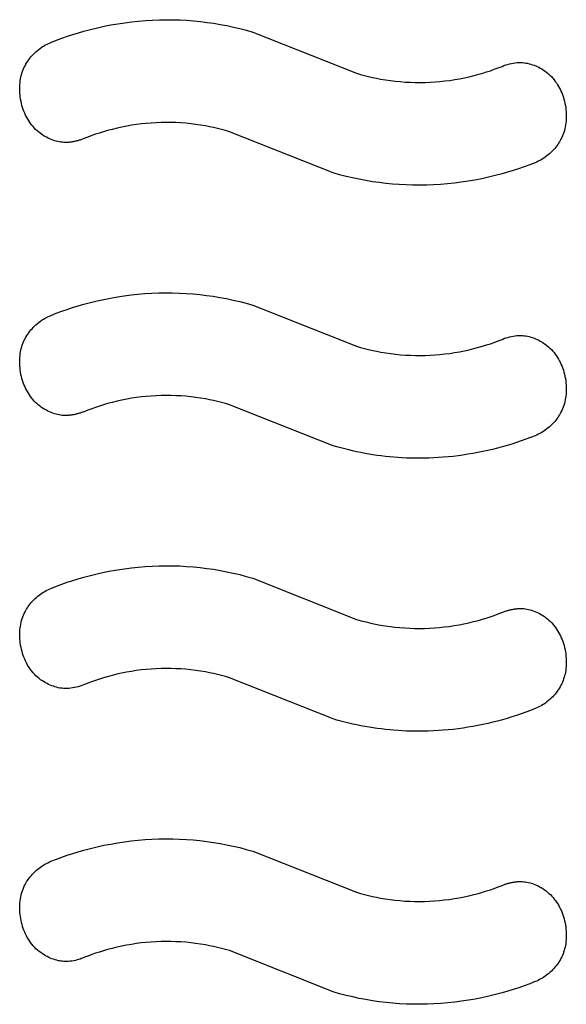
# Model space of a CAD drawing. Units: millimetres. Extents: x -105 to 37, y -24 to 49.
# Drawn here: x -15 to -14, y -17 to -14 of the extents above; entities that cross this region are included whole.
import ezdxf

# ---------------------------------------------------------------- set-up
doc = ezdxf.new("R2010")
doc.units = ezdxf.units.MM
doc.header["$LTSCALE"] = 16.335
doc.layers.get('0').update_dxf_attribs({"linetype": 'CONTINUOUS'})

msp = doc.modelspace()

# ---------------------------------------------------------------- linework, layer by layer
at = {"color": 253, "linetype": 'CONTINUOUS'}
for p, q in [((-14.6729, -14.4982), (-14.3908, -14.6102)), ((-14.4545, -14.881), (-14.736, -14.769)), ((-14.6729, -15.2408), (-14.3908, -15.3529)), ((-14.4545, -15.6234), (-14.736, -15.5118)), ((-14.6729, -15.9837), (-14.3908, -16.0957)), ((-14.4545, -16.3665), (-14.736, -16.2544)), ((-14.6729, -16.7265), (-14.3908, -16.8383)), ((-14.4545, -17.1091), (-14.736, -16.9969))]:
    msp.add_line(p, q, dxfattribs=at)
for points in [[(-15.2224, -14.5261), (-15.2075, -14.5202), (-15.1926, -14.5147), (-15.1776, -14.5094), (-15.1626, -14.5045), (-15.1475, -14.4999), (-15.1324, -14.4955), (-15.1142, -14.4906), (-15.0958, -14.4862), (-15.0774, -14.4821), (-15.0589, -14.4785), (-15.0402, -14.4752), (-15.0215, -14.4724), (-15.0027, -14.47), (-14.9839, -14.468), (-14.965, -14.4664), (-14.9461, -14.4653), (-14.9273, -14.4646), (-14.9084, -14.4643), (-14.8897, -14.4644), (-14.871, -14.465), (-14.8524, -14.466), (-14.8339, -14.4674), (-14.8156, -14.4692), (-14.7974, -14.4715), (-14.7793, -14.4741), (-14.7613, -14.4771), (-14.7435, -14.4805), (-14.7257, -14.4843), (-14.7081, -14.4885), (-14.6905, -14.4932), (-14.6729, -14.4982)], [(-15.1825, -14.7983), (-15.1869, -14.7982), (-15.1912, -14.7979), (-15.1955, -14.7974), (-15.1997, -14.7967), (-15.204, -14.7959), (-15.2083, -14.7948), (-15.2127, -14.7936), (-15.217, -14.7921), (-15.2214, -14.7905), (-15.2258, -14.7886), (-15.2303, -14.7865), (-15.2347, -14.7842), (-15.2391, -14.7817), (-15.2435, -14.779), (-15.2477, -14.7761), (-15.252, -14.773), (-15.2561, -14.7698), (-15.26, -14.7663), (-15.2639, -14.7627), (-15.2676, -14.7589), (-15.2711, -14.755), (-15.2745, -14.751), (-15.2777, -14.7468), (-15.2807, -14.7424), (-15.2836, -14.738), (-15.2864, -14.7333), (-15.289, -14.7286), (-15.2914, -14.7237), (-15.2936, -14.7187), (-15.2957, -14.7136), (-15.2977, -14.7084), (-15.2995, -14.703), (-15.3011, -14.6976), (-15.3025, -14.692), (-15.3037, -14.6864), (-15.3048, -14.6807), (-15.3057, -14.675), (-15.3064, -14.6693), (-15.3069, -14.6636), (-15.3072, -14.6578), (-15.3074, -14.6521), (-15.3073, -14.6465), (-15.307, -14.6408), (-15.3065, -14.6352), (-15.3057, -14.6296), (-15.305, -14.6249), (-15.304, -14.6203), (-15.3029, -14.6157), (-15.3017, -14.6112), (-15.3002, -14.6068), (-15.2987, -14.6024), (-15.2969, -14.5981), (-15.295, -14.5938), (-15.2928, -14.5895), (-15.2905, -14.5853), (-15.288, -14.5812), (-15.2854, -14.5771), (-15.2826, -14.5732), (-15.2797, -14.5694), (-15.2767, -14.5657), (-15.2735, -14.5621), (-15.2703, -14.5587), (-15.267, -14.5554), (-15.263, -14.5516), (-15.2588, -14.548), (-15.2546, -14.5447), (-15.2503, -14.5415), (-15.2459, -14.5385), (-15.2422, -14.5361), (-15.2385, -14.5339), (-15.2346, -14.5318), (-15.2307, -14.5298), (-15.2266, -14.5279), (-15.2224, -14.5261)], [(-14.3908, -14.6102), (-14.3798, -14.6133), (-14.3689, -14.6163), (-14.358, -14.619), (-14.347, -14.6214), (-14.336, -14.6237), (-14.325, -14.6258), (-14.3117, -14.628), (-14.2984, -14.6299), (-14.2851, -14.6316), (-14.2716, -14.6329), (-14.2582, -14.6339), (-14.2447, -14.6346), (-14.2312, -14.635), (-14.2176, -14.6352), (-14.204, -14.6349), (-14.1905, -14.6344), (-14.177, -14.6336), (-14.1635, -14.6325), (-14.15, -14.631), (-14.1366, -14.6293), (-14.1233, -14.6273), (-14.11, -14.625), (-14.0969, -14.6224), (-14.0838, -14.6195), (-14.0708, -14.6163), (-14.0579, -14.6129), (-14.0472, -14.6098), (-14.0366, -14.6065), (-14.0261, -14.603), (-14.0156, -14.5993), (-14.0051, -14.5954), (-13.9946, -14.5912)], [(-13.9946, -14.5912), (-13.9894, -14.5892), (-13.9842, -14.5874), (-13.9791, -14.5858), (-13.974, -14.5845), (-13.9689, -14.5833), (-13.9639, -14.5824), (-13.9588, -14.5816), (-13.9538, -14.5812), (-13.9488, -14.5809), (-13.9438, -14.5809), (-13.9388, -14.5811), (-13.9342, -14.5816), (-13.9296, -14.5822), (-13.9251, -14.583), (-13.9205, -14.5841), (-13.9161, -14.5853), (-13.9116, -14.5867), (-13.9072, -14.5882), (-13.9029, -14.59), (-13.8987, -14.5918), (-13.8945, -14.5939), (-13.8904, -14.5961), (-13.8864, -14.5984), (-13.8817, -14.6014), (-13.8771, -14.6046), (-13.8727, -14.608), (-13.8684, -14.6116), (-13.8642, -14.6153), (-13.8603, -14.6193), (-13.8565, -14.6234), (-13.853, -14.6276), (-13.8496, -14.632), (-13.8464, -14.6365), (-13.8434, -14.6411), (-13.8406, -14.6457), (-13.838, -14.6505), (-13.8356, -14.6554), (-13.8334, -14.6604), (-13.8313, -14.6654), (-13.8294, -14.6705), (-13.8277, -14.6757), (-13.8261, -14.6809), (-13.8247, -14.6862), (-13.8234, -14.6921), (-13.8222, -14.6981), (-13.8213, -14.7041), (-13.8206, -14.7102), (-13.82, -14.7162), (-13.8197, -14.7222), (-13.8197, -14.7282), (-13.8198, -14.7342), (-13.8202, -14.7401), (-13.8207, -14.7454), (-13.8215, -14.7506), (-13.8224, -14.7558), (-13.8235, -14.7609), (-13.8248, -14.7659), (-13.8263, -14.7708), (-13.828, -14.7757), (-13.8299, -14.7805), (-13.832, -14.7851), (-13.8342, -14.7897), (-13.8363, -14.7934), (-13.8384, -14.797), (-13.8406, -14.8006), (-13.843, -14.8041), (-13.8455, -14.8075), (-13.8481, -14.8109), (-13.8513, -14.8148), (-13.8546, -14.8185), (-13.858, -14.8221), (-13.8616, -14.8255), (-13.8651, -14.8288), (-13.8688, -14.832), (-13.8725, -14.8349), (-13.8763, -14.8378), (-13.8801, -14.8404), (-13.884, -14.8429), (-13.8879, -14.8453), (-13.8919, -14.8475), (-13.8959, -14.8496), (-13.9001, -14.8516), (-13.9043, -14.8534)], [(-14.736, -14.769), (-14.747, -14.7658), (-14.7579, -14.7629), (-14.7689, -14.7602), (-14.7799, -14.7577), (-14.7909, -14.7554), (-14.8019, -14.7533), (-14.8152, -14.7511), (-14.8285, -14.7491), (-14.8419, -14.7475), (-14.8552, -14.7462), (-14.8687, -14.7451), (-14.8821, -14.7444), (-14.8955, -14.744), (-14.909, -14.7439), (-14.9225, -14.7441), (-14.9359, -14.7446), (-14.9494, -14.7454), (-14.9628, -14.7465), (-14.9762, -14.7479), (-14.9895, -14.7497), (-15.0028, -14.7517), (-15.0161, -14.754), (-15.0293, -14.7566), (-15.0424, -14.7595), (-15.0555, -14.7627), (-15.0685, -14.7661), (-15.0793, -14.7693), (-15.09, -14.7726), (-15.1006, -14.7761), (-15.1113, -14.7798), (-15.1219, -14.7838)], [(-15.1219, -14.7838), (-15.1347, -14.7888), (-15.1368, -14.7896), (-15.1389, -14.7904), (-15.141, -14.7911), (-15.1431, -14.7918), (-15.1453, -14.7924), (-15.1474, -14.7931), (-15.1495, -14.7937), (-15.1516, -14.7942), (-15.1537, -14.7947), (-15.1558, -14.7952), (-15.1579, -14.7957), (-15.16, -14.7961), (-15.1621, -14.7965), (-15.1641, -14.7968), (-15.1662, -14.7971), (-15.1683, -14.7974), (-15.1703, -14.7976), (-15.1724, -14.7978), (-15.1744, -14.798), (-15.1764, -14.7981), (-15.1785, -14.7982), (-15.1805, -14.7983), (-15.1825, -14.7983)], [(-13.9043, -14.8534), (-13.9193, -14.8592), (-13.9343, -14.8648), (-13.9494, -14.87), (-13.9644, -14.8749), (-13.9795, -14.8795), (-13.9947, -14.8838), (-14.0129, -14.8886), (-14.0313, -14.8931), (-14.0498, -14.8971), (-14.0683, -14.9007), (-14.0869, -14.9039), (-14.1056, -14.9067), (-14.1244, -14.9091), (-14.1432, -14.9111), (-14.162, -14.9126), (-14.1808, -14.9137), (-14.1996, -14.9144), (-14.2184, -14.9147), (-14.2371, -14.9146), (-14.2558, -14.914), (-14.2743, -14.913), (-14.2928, -14.9116), (-14.3112, -14.9098), (-14.3294, -14.9076), (-14.3476, -14.905), (-14.3656, -14.902), (-14.3836, -14.8986), (-14.4014, -14.8948), (-14.4191, -14.8906), (-14.4369, -14.886), (-14.4545, -14.881)], [(-15.2224, -15.2689), (-15.2077, -15.2631), (-15.1929, -15.2576), (-15.178, -15.2524), (-15.1632, -15.2475), (-15.1482, -15.2428), (-15.1332, -15.2385), (-15.1151, -15.2337), (-15.0969, -15.2292), (-15.0786, -15.2252), (-15.0601, -15.2216), (-15.0416, -15.2183), (-15.023, -15.2155), (-15.0042, -15.2131), (-14.9854, -15.211), (-14.9666, -15.2094), (-14.9478, -15.2083), (-14.9289, -15.2075), (-14.9101, -15.2072), (-14.8913, -15.2074), (-14.8726, -15.2079), (-14.854, -15.2088), (-14.8354, -15.2102), (-14.817, -15.212), (-14.7987, -15.2142), (-14.7805, -15.2168), (-14.7623, -15.2198), (-14.7443, -15.2232), (-14.7264, -15.227), (-14.7085, -15.2312), (-14.6907, -15.2358), (-14.6729, -15.2408)], [(-15.1828, -15.5411), (-15.1872, -15.541), (-15.1915, -15.5407), (-15.1957, -15.5402), (-15.2, -15.5395), (-15.2043, -15.5386), (-15.2085, -15.5376), (-15.2129, -15.5363), (-15.2172, -15.5349), (-15.2216, -15.5333), (-15.226, -15.5314), (-15.2304, -15.5293), (-15.2348, -15.527), (-15.2392, -15.5245), (-15.2436, -15.5218), (-15.2479, -15.5189), (-15.252, -15.5159), (-15.2561, -15.5126), (-15.2601, -15.5091), (-15.264, -15.5055), (-15.2676, -15.5018), (-15.2712, -15.4978), (-15.2745, -15.4938), (-15.2778, -15.4896), (-15.2808, -15.4853), (-15.2837, -15.4808), (-15.2864, -15.4762), (-15.289, -15.4714), (-15.2914, -15.4666), (-15.2937, -15.4616), (-15.2958, -15.4564), (-15.2977, -15.4512), (-15.2995, -15.4458), (-15.3011, -15.4404), (-15.3025, -15.4348), (-15.3038, -15.4292), (-15.3048, -15.4235), (-15.3057, -15.4178), (-15.3064, -15.4121), (-15.3069, -15.4064), (-15.3073, -15.4007), (-15.3074, -15.3949), (-15.3073, -15.3893), (-15.307, -15.3836), (-15.3065, -15.378), (-15.3057, -15.3724), (-15.305, -15.3677), (-15.304, -15.3631), (-15.3029, -15.3585), (-15.3017, -15.354), (-15.3002, -15.3496), (-15.2987, -15.3452), (-15.2969, -15.3409), (-15.2949, -15.3366), (-15.2928, -15.3323), (-15.2905, -15.3281), (-15.288, -15.3239), (-15.2854, -15.3199), (-15.2826, -15.316), (-15.2797, -15.3121), (-15.2767, -15.3084), (-15.2735, -15.3049), (-15.2703, -15.3014), (-15.267, -15.2981), (-15.263, -15.2944), (-15.2588, -15.2908), (-15.2546, -15.2874), (-15.2503, -15.2842), (-15.2459, -15.2812), (-15.2422, -15.2789), (-15.2384, -15.2766), (-15.2346, -15.2745), (-15.2307, -15.2725), (-15.2266, -15.2707), (-15.2224, -15.2689)], [(-14.3908, -15.3529), (-14.3797, -15.3561), (-14.3687, -15.359), (-14.3576, -15.3617), (-14.3465, -15.3642), (-14.3355, -15.3665), (-14.3244, -15.3686), (-14.3111, -15.3708), (-14.2977, -15.3727), (-14.2843, -15.3744), (-14.2709, -15.3757), (-14.2574, -15.3767), (-14.244, -15.3774), (-14.2305, -15.3778), (-14.2171, -15.3779), (-14.2037, -15.3777), (-14.1902, -15.3772), (-14.1768, -15.3764), (-14.1635, -15.3752), (-14.1501, -15.3738), (-14.1368, -15.3721), (-14.1236, -15.3701), (-14.1104, -15.3678), (-14.0972, -15.3652), (-14.0841, -15.3623), (-14.0711, -15.3591), (-14.0582, -15.3556), (-14.0475, -15.3526), (-14.0369, -15.3493), (-14.0263, -15.3458), (-14.0157, -15.3421), (-14.0051, -15.3381), (-13.9946, -15.334)], [(-13.9946, -15.334), (-13.9894, -15.332), (-13.9842, -15.3302), (-13.9791, -15.3286), (-13.974, -15.3272), (-13.969, -15.326), (-13.964, -15.3251), (-13.959, -15.3243), (-13.954, -15.3238), (-13.949, -15.3235), (-13.944, -15.3235), (-13.939, -15.3237), (-13.9344, -15.3241), (-13.9298, -15.3247), (-13.9253, -15.3256), (-13.9207, -15.3266), (-13.9162, -15.3278), (-13.9118, -15.3291), (-13.9074, -15.3307), (-13.9031, -15.3324), (-13.8989, -15.3343), (-13.8947, -15.3363), (-13.8906, -15.3385), (-13.8866, -15.3409), (-13.8818, -15.3439), (-13.8772, -15.3471), (-13.8728, -15.3504), (-13.8685, -15.354), (-13.8644, -15.3578), (-13.8604, -15.3617), (-13.8566, -15.3658), (-13.8531, -15.3701), (-13.8497, -15.3744), (-13.8465, -15.3789), (-13.8435, -15.3835), (-13.8407, -15.3882), (-13.8381, -15.393), (-13.8357, -15.3979), (-13.8334, -15.4029), (-13.8314, -15.4079), (-13.8295, -15.413), (-13.8277, -15.4182), (-13.8262, -15.4235), (-13.8248, -15.4288), (-13.8234, -15.4347), (-13.8223, -15.4407), (-13.8213, -15.4467), (-13.8206, -15.4528), (-13.8201, -15.4588), (-13.8198, -15.4649), (-13.8197, -15.4709), (-13.8198, -15.4768), (-13.8202, -15.4828), (-13.8207, -15.4881), (-13.8215, -15.4933), (-13.8224, -15.4984), (-13.8235, -15.5035), (-13.8248, -15.5086), (-13.8263, -15.5135), (-13.828, -15.5184), (-13.8299, -15.5232), (-13.832, -15.5278), (-13.8342, -15.5324), (-13.8362, -15.5361), (-13.8384, -15.5397), (-13.8406, -15.5433), (-13.843, -15.5468), (-13.8455, -15.5502), (-13.8481, -15.5536), (-13.8513, -15.5575), (-13.8546, -15.5612), (-13.8581, -15.5648), (-13.8616, -15.5682), (-13.8652, -15.5715), (-13.8688, -15.5746), (-13.8725, -15.5776), (-13.8763, -15.5804), (-13.8801, -15.5831), (-13.884, -15.5856), (-13.8879, -15.5879), (-13.8919, -15.5902), (-13.8959, -15.5922), (-13.9001, -15.5942), (-13.9043, -15.596)], [(-14.736, -15.5118), (-14.747, -15.5086), (-14.7579, -15.5057), (-14.7689, -15.503), (-14.7799, -15.5005), (-14.7909, -15.4982), (-14.8019, -15.4961), (-14.8152, -15.4938), (-14.8285, -15.4919), (-14.8419, -15.4903), (-14.8552, -15.4889), (-14.8687, -15.4879), (-14.8821, -15.4872), (-14.8955, -15.4867), (-14.909, -15.4866), (-14.9225, -15.4868), (-14.9359, -15.4873), (-14.9494, -15.4881), (-14.9628, -15.4893), (-14.9762, -15.4907), (-14.9895, -15.4924), (-15.0028, -15.4944), (-15.0161, -15.4968), (-15.0293, -15.4994), (-15.0424, -15.5023), (-15.0555, -15.5054), (-15.0685, -15.5089), (-15.0793, -15.512), (-15.09, -15.5153), (-15.1006, -15.5189), (-15.1113, -15.5226), (-15.1219, -15.5265)], [(-15.1219, -15.5265), (-15.1347, -15.5316), (-15.1368, -15.5324), (-15.1389, -15.5331), (-15.1411, -15.5339), (-15.1432, -15.5346), (-15.1453, -15.5352), (-15.1475, -15.5358), (-15.1496, -15.5364), (-15.1517, -15.537), (-15.1538, -15.5375), (-15.156, -15.538), (-15.1581, -15.5384), (-15.1602, -15.5389), (-15.1623, -15.5392), (-15.1644, -15.5396), (-15.1664, -15.5399), (-15.1685, -15.5402), (-15.1706, -15.5404), (-15.1726, -15.5406), (-15.1747, -15.5408), (-15.1767, -15.5409), (-15.1788, -15.541), (-15.1808, -15.541), (-15.1828, -15.5411)], [(-13.9043, -15.596), (-13.9169, -15.6009), (-13.9296, -15.6057), (-13.9423, -15.6102), (-13.9551, -15.6145), (-13.968, -15.6187), (-13.9809, -15.6226), (-13.994, -15.6263), (-14.0071, -15.6298), (-14.0204, -15.6332), (-14.0337, -15.6363), (-14.0471, -15.6392), (-14.0605, -15.6419), (-14.074, -15.6444), (-14.0875, -15.6467), (-14.101, -15.6488), (-14.1144, -15.6506), (-14.1278, -15.6523), (-14.1411, -15.6537), (-14.1544, -15.6548), (-14.1677, -15.6558), (-14.1809, -15.6565), (-14.1942, -15.6571), (-14.2074, -15.6574), (-14.2206, -15.6575)], [(-14.2206, -15.6575), (-14.2321, -15.6574), (-14.2436, -15.6572), (-14.255, -15.6568), (-14.2664, -15.6562), (-14.2778, -15.6555), (-14.2892, -15.6546), (-14.3006, -15.6536), (-14.3119, -15.6524), (-14.3233, -15.6511), (-14.3346, -15.6496), (-14.3459, -15.6479), (-14.3571, -15.6461), (-14.3682, -15.6442), (-14.3793, -15.6421), (-14.3903, -15.6398), (-14.4012, -15.6374), (-14.412, -15.6349), (-14.4227, -15.6322), (-14.4334, -15.6294), (-14.444, -15.6265), (-14.4545, -15.6234)], [(-15.2224, -16.0115), (-15.2076, -16.0056), (-15.1927, -16.0001), (-15.1778, -15.9949), (-15.1628, -15.9899), (-15.1478, -15.9853), (-15.1327, -15.981), (-15.1145, -15.9761), (-15.0962, -15.9717), (-15.0779, -15.9676), (-15.0594, -15.964), (-15.0408, -15.9608), (-15.0221, -15.9579), (-15.0033, -15.9555), (-14.9845, -15.9535), (-14.9657, -15.952), (-14.9468, -15.9508), (-14.928, -15.9501), (-14.9092, -15.9498), (-14.8904, -15.95), (-14.8717, -15.9505), (-14.8531, -15.9515), (-14.8346, -15.9529), (-14.8163, -15.9547), (-14.798, -15.957), (-14.7798, -15.9596), (-14.7618, -15.9626), (-14.7439, -15.966), (-14.7261, -15.9698), (-14.7083, -15.974), (-14.6906, -15.9787), (-14.6729, -15.9837)], [(-15.1325, -16.2735), (-15.1378, -16.2755), (-15.143, -16.2773), (-15.1481, -16.2789), (-15.1532, -16.2803), (-15.1583, -16.2814), (-15.1634, -16.2824), (-15.1684, -16.2831), (-15.1734, -16.2836), (-15.1785, -16.2838), (-15.1835, -16.2838), (-15.1885, -16.2836), (-15.1931, -16.2831), (-15.1977, -16.2825), (-15.2022, -16.2816), (-15.2068, -16.2806), (-15.2113, -16.2793), (-15.2157, -16.2779), (-15.2201, -16.2763), (-15.2244, -16.2746), (-15.2287, -16.2727), (-15.2329, -16.2706), (-15.237, -16.2684), (-15.241, -16.266), (-15.2457, -16.263), (-15.2503, -16.2598), (-15.2547, -16.2564), (-15.259, -16.2528), (-15.2631, -16.249), (-15.267, -16.245), (-15.2708, -16.2409), (-15.2744, -16.2367), (-15.2777, -16.2323), (-15.2809, -16.2278), (-15.2839, -16.2232), (-15.2866, -16.2185), (-15.2892, -16.2137), (-15.2916, -16.2088), (-15.2938, -16.2038), (-15.2959, -16.1988), (-15.2978, -16.1937), (-15.2995, -16.1885), (-15.301, -16.1833), (-15.3024, -16.178), (-15.3037, -16.1721), (-15.3049, -16.1661), (-15.3058, -16.1601), (-15.3065, -16.1541), (-15.307, -16.1481), (-15.3073, -16.1421), (-15.3074, -16.1361), (-15.3072, -16.1301), (-15.3068, -16.1242), (-15.3063, -16.119), (-15.3056, -16.1138), (-15.3046, -16.1087), (-15.3035, -16.1036), (-15.3022, -16.0986), (-15.3007, -16.0937), (-15.299, -16.0888), (-15.2971, -16.0841), (-15.295, -16.0794), (-15.2928, -16.0749), (-15.2908, -16.0712), (-15.2886, -16.0676), (-15.2864, -16.064), (-15.284, -16.0606), (-15.2815, -16.0571), (-15.2789, -16.0538), (-15.2757, -16.05), (-15.2724, -16.0462), (-15.2689, -16.0427), (-15.2654, -16.0392), (-15.2618, -16.036), (-15.2581, -16.0328), (-15.2544, -16.0299), (-15.2506, -16.0271), (-15.2468, -16.0244), (-15.2429, -16.0219), (-15.2389, -16.0195), (-15.235, -16.0173), (-15.2309, -16.0152), (-15.2267, -16.0133), (-15.2224, -16.0115)], [(-13.9924, -16.0759), (-13.9903, -16.0751), (-13.9881, -16.0743), (-13.986, -16.0736), (-13.9838, -16.0729), (-13.9817, -16.0722), (-13.9795, -16.0716), (-13.9774, -16.071), (-13.9753, -16.0704), (-13.9731, -16.0699), (-13.971, -16.0694), (-13.9689, -16.0689), (-13.9668, -16.0685), (-13.9646, -16.0681), (-13.9625, -16.0678), (-13.9604, -16.0674), (-13.9584, -16.0672), (-13.9563, -16.0669), (-13.9542, -16.0667), (-13.9521, -16.0666), (-13.9501, -16.0664), (-13.948, -16.0663), (-13.946, -16.0663), (-13.944, -16.0663)], [(-13.944, -16.0663), (-13.9396, -16.0664), (-13.9354, -16.0666), (-13.9311, -16.0671), (-13.9269, -16.0678), (-13.9226, -16.0687), (-13.9184, -16.0697), (-13.9141, -16.0709), (-13.9097, -16.0724), (-13.9054, -16.074), (-13.901, -16.0759), (-13.8966, -16.0779), (-13.8922, -16.0802), (-13.8878, -16.0827), (-13.8834, -16.0854), (-13.8791, -16.0883), (-13.875, -16.0914), (-13.8709, -16.0947), (-13.8669, -16.0981), (-13.863, -16.1017), (-13.8594, -16.1055), (-13.8558, -16.1094), (-13.8525, -16.1135), (-13.8493, -16.1177), (-13.8462, -16.122), (-13.8433, -16.1265), (-13.8406, -16.1311), (-13.838, -16.1359), (-13.8356, -16.1407), (-13.8333, -16.1457), (-13.8312, -16.1509), (-13.8293, -16.1561), (-13.8275, -16.1615), (-13.8259, -16.167), (-13.8245, -16.1725), (-13.8232, -16.1782), (-13.8222, -16.1838), (-13.8213, -16.1896), (-13.8206, -16.1953), (-13.8201, -16.201), (-13.8198, -16.2068), (-13.8197, -16.2125), (-13.8198, -16.2182), (-13.8201, -16.2238), (-13.8206, -16.2295), (-13.8213, -16.2351), (-13.8221, -16.2397), (-13.8231, -16.2444), (-13.8242, -16.2489), (-13.8254, -16.2534), (-13.8269, -16.2579), (-13.8284, -16.2623), (-13.8302, -16.2666), (-13.8322, -16.2709), (-13.8343, -16.2752), (-13.8366, -16.2794), (-13.8391, -16.2835), (-13.8417, -16.2876), (-13.8445, -16.2915), (-13.8474, -16.2954), (-13.8504, -16.299), (-13.8535, -16.3026), (-13.8567, -16.3061), (-13.86, -16.3093), (-13.864, -16.3131), (-13.8682, -16.3167), (-13.8724, -16.3201), (-13.8767, -16.3233), (-13.881, -16.3263), (-13.8847, -16.3286), (-13.8884, -16.3308), (-13.8923, -16.333), (-13.8962, -16.3349), (-13.9002, -16.3368), (-13.9043, -16.3386)], [(-14.3908, -16.0957), (-14.3778, -16.0994), (-14.3648, -16.1028), (-14.3518, -16.1059), (-14.3387, -16.1087), (-14.3256, -16.1112), (-14.3124, -16.1134), (-14.2992, -16.1153), (-14.286, -16.1169), (-14.2726, -16.1182), (-14.2593, -16.1192), (-14.2459, -16.12), (-14.2325, -16.1204), (-14.219, -16.1205), (-14.2055, -16.1203), (-14.1921, -16.1198), (-14.1786, -16.119), (-14.1651, -16.1179), (-14.1517, -16.1165), (-14.1383, -16.1148), (-14.125, -16.1128), (-14.1117, -16.1105), (-14.0984, -16.1079), (-14.0852, -16.1051), (-14.0721, -16.1019), (-14.059, -16.0985), (-14.0482, -16.0954), (-14.0374, -16.0921), (-14.0267, -16.0886), (-14.016, -16.0849), (-14.0053, -16.0809), (-13.9924, -16.0759)], [(-14.736, -16.2544), (-14.7469, -16.2512), (-14.7579, -16.2483), (-14.7688, -16.2456), (-14.7798, -16.2431), (-14.7908, -16.2408), (-14.8018, -16.2387), (-14.815, -16.2365), (-14.8283, -16.2346), (-14.8417, -16.233), (-14.8551, -16.2316), (-14.8686, -16.2306), (-14.882, -16.2299), (-14.8956, -16.2295), (-14.9091, -16.2294), (-14.9227, -16.2296), (-14.9362, -16.2301), (-14.9497, -16.2309), (-14.9632, -16.2321), (-14.9767, -16.2335), (-14.9901, -16.2352), (-15.0034, -16.2373), (-15.0167, -16.2396), (-15.0299, -16.2422), (-15.043, -16.2451), (-15.056, -16.2483), (-15.0689, -16.2518), (-15.0797, -16.2549), (-15.0903, -16.2582), (-15.1009, -16.2617), (-15.1115, -16.2654), (-15.122, -16.2693), (-15.1325, -16.2735)], [(-13.9043, -16.3386), (-13.9169, -16.3435), (-13.9295, -16.3483), (-13.9422, -16.3528), (-13.9549, -16.3571), (-13.9678, -16.3613), (-13.9807, -16.3652), (-13.9937, -16.3689), (-14.0069, -16.3725), (-14.0201, -16.3758), (-14.0335, -16.3789), (-14.0469, -16.3819), (-14.0603, -16.3846), (-14.0738, -16.3871), (-14.0873, -16.3894), (-14.1008, -16.3915), (-14.1143, -16.3933), (-14.1277, -16.395), (-14.1411, -16.3964), (-14.1544, -16.3976), (-14.1678, -16.3985), (-14.1811, -16.3993), (-14.1944, -16.3998), (-14.2077, -16.4002), (-14.2209, -16.4003)], [(-14.2209, -16.4003), (-14.2323, -16.4002), (-14.2436, -16.3999), (-14.2549, -16.3996), (-14.2662, -16.399), (-14.2775, -16.3983), (-14.2888, -16.3975), (-14.3001, -16.3964), (-14.3114, -16.3953), (-14.3227, -16.3939), (-14.334, -16.3925), (-14.3452, -16.3908), (-14.3564, -16.3891), (-14.3676, -16.3871), (-14.3787, -16.385), (-14.3897, -16.3828), (-14.4007, -16.3805), (-14.4116, -16.378), (-14.4224, -16.3753), (-14.4332, -16.3725), (-14.4439, -16.3696), (-14.4545, -16.3665)], [(-15.2224, -16.754), (-15.2075, -16.7482), (-15.1927, -16.7427), (-15.1778, -16.7376), (-15.1629, -16.7327), (-15.1479, -16.7281), (-15.1329, -16.7238), (-15.1148, -16.7189), (-15.0965, -16.7145), (-15.0782, -16.7105), (-15.0597, -16.7069), (-15.0412, -16.7037), (-15.0225, -16.7009), (-15.0038, -16.6985), (-14.985, -16.6965), (-14.9662, -16.6949), (-14.9473, -16.6938), (-14.9285, -16.693), (-14.9097, -16.6928), (-14.8909, -16.6929), (-14.8722, -16.6935), (-14.8536, -16.6944), (-14.8351, -16.6958), (-14.8167, -16.6976), (-14.7984, -16.6998), (-14.7802, -16.7024), (-14.7621, -16.7054), (-14.7442, -16.7088), (-14.7263, -16.7126), (-14.7084, -16.7168), (-14.6907, -16.7215), (-14.6729, -16.7265)], [(-15.1325, -17.0159), (-15.1361, -17.0173), (-15.1396, -17.0186), (-15.143, -17.0198), (-15.1465, -17.0209), (-15.1511, -17.0222), (-15.1558, -17.0234), (-15.1604, -17.0244), (-15.1651, -17.0252), (-15.1698, -17.0258), (-15.1744, -17.0262), (-15.179, -17.0264), (-15.1837, -17.0264), (-15.1883, -17.0262), (-15.1917, -17.0259), (-15.1952, -17.0254), (-15.1986, -17.0249), (-15.202, -17.0243), (-15.2066, -17.0232), (-15.2111, -17.022), (-15.2156, -17.0206), (-15.2199, -17.019), (-15.2243, -17.0173), (-15.2285, -17.0154), (-15.2327, -17.0133), (-15.2368, -17.0111), (-15.2408, -17.0088), (-15.2456, -17.0057), (-15.2501, -17.0025), (-15.2546, -16.9991), (-15.2589, -16.9955), (-15.263, -16.9917), (-15.267, -16.9878), (-15.2707, -16.9837), (-15.2743, -16.9794), (-15.2777, -16.975), (-15.2808, -16.9705), (-15.2838, -16.9659), (-15.2866, -16.9612), (-15.2892, -16.9564), (-15.2916, -16.9515), (-15.2938, -16.9465), (-15.2959, -16.9415), (-15.2978, -16.9364), (-15.2995, -16.9312), (-15.301, -16.926), (-15.3024, -16.9207), (-15.3036, -16.9153), (-15.3047, -16.9099), (-15.3055, -16.9045), (-15.3063, -16.8991), (-15.3068, -16.8937), (-15.3072, -16.8883), (-15.3073, -16.8829), (-15.3074, -16.8775), (-15.3072, -16.8722), (-15.3068, -16.8668), (-15.3063, -16.8616), (-15.3056, -16.8564), (-15.3046, -16.8512), (-15.3035, -16.8462), (-15.3022, -16.8412), (-15.3007, -16.8362), (-15.299, -16.8314), (-15.2971, -16.8266), (-15.295, -16.822), (-15.2928, -16.8174), (-15.2907, -16.8137), (-15.2886, -16.8101), (-15.2863, -16.8066), (-15.2839, -16.8031), (-15.2815, -16.7997), (-15.2789, -16.7964), (-15.2756, -16.7925), (-15.2723, -16.7888), (-15.2689, -16.7852), (-15.2653, -16.7818), (-15.2617, -16.7785), (-15.2581, -16.7754), (-15.2543, -16.7724), (-15.2505, -16.7696), (-15.2467, -16.7669), (-15.2428, -16.7644), (-15.2388, -16.7621), (-15.2348, -16.7599), (-15.2308, -16.7578), (-15.2266, -16.7558), (-15.2223, -16.754)], [(-14.3908, -16.8383), (-14.38, -16.8414), (-14.3692, -16.8443), (-14.3583, -16.847), (-14.3475, -16.8495), (-14.3366, -16.8518), (-14.3257, -16.8538), (-14.3126, -16.8561), (-14.2993, -16.858), (-14.2861, -16.8596), (-14.2727, -16.861), (-14.2593, -16.862), (-14.2459, -16.8627), (-14.2324, -16.8632), (-14.2189, -16.8633), (-14.2053, -16.8631), (-14.1918, -16.8626), (-14.1782, -16.8618), (-14.1647, -16.8607), (-14.1512, -16.8592), (-14.1378, -16.8575), (-14.1244, -16.8555), (-14.1111, -16.8532), (-14.0978, -16.8506), (-14.0847, -16.8477), (-14.0716, -16.8445), (-14.0586, -16.8411), (-14.0478, -16.838), (-14.0371, -16.8347), (-14.0264, -16.8312), (-14.0158, -16.8275), (-14.0052, -16.8235), (-13.9946, -16.8194)], [(-13.9946, -16.8194), (-13.9925, -16.8185), (-13.9903, -16.8177), (-13.9882, -16.817), (-13.986, -16.8163), (-13.9839, -16.8156), (-13.9818, -16.8149), (-13.9796, -16.8143), (-13.9775, -16.8137), (-13.9754, -16.8131), (-13.9733, -16.8126), (-13.9712, -16.8121), (-13.969, -16.8117), (-13.9669, -16.8113), (-13.9648, -16.8109), (-13.9628, -16.8105), (-13.9607, -16.8102), (-13.9586, -16.8099), (-13.9565, -16.8097), (-13.9545, -16.8095), (-13.9524, -16.8093), (-13.9504, -16.8092), (-13.9484, -16.8091), (-13.9463, -16.809), (-13.9443, -16.809)], [(-13.9443, -16.809), (-13.9399, -16.8091), (-13.9356, -16.8094), (-13.9313, -16.8099), (-13.9271, -16.8106), (-13.9228, -16.8115), (-13.9185, -16.8125), (-13.9142, -16.8138), (-13.9098, -16.8152), (-13.9054, -16.8168), (-13.901, -16.8187), (-13.8966, -16.8208), (-13.8922, -16.8231), (-13.8877, -16.8256), (-13.8834, -16.8283), (-13.8791, -16.8312), (-13.8749, -16.8344), (-13.8708, -16.8376), (-13.8668, -16.8411), (-13.8629, -16.8447), (-13.8592, -16.8485), (-13.8557, -16.8525), (-13.8523, -16.8566), (-13.8491, -16.8608), (-13.8461, -16.8651), (-13.8432, -16.8696), (-13.8404, -16.8743), (-13.8379, -16.879), (-13.8355, -16.8839), (-13.8332, -16.8889), (-13.8311, -16.8941), (-13.8292, -16.8994), (-13.8274, -16.9047), (-13.8258, -16.9102), (-13.8244, -16.9158), (-13.8232, -16.9214), (-13.8221, -16.9271), (-13.8212, -16.9328), (-13.8206, -16.9386), (-13.8201, -16.9443), (-13.8198, -16.95), (-13.8197, -16.9557), (-13.8198, -16.9614), (-13.8201, -16.9671), (-13.8206, -16.9727), (-13.8214, -16.9783), (-13.8222, -16.983), (-13.8231, -16.9876), (-13.8242, -16.9922), (-13.8255, -16.9967), (-13.8269, -17.0011), (-13.8286, -17.0055), (-13.8303, -17.0098), (-13.8323, -17.0141), (-13.8344, -17.0183), (-13.8367, -17.0225), (-13.8392, -17.0267), (-13.8419, -17.0307), (-13.8447, -17.0346), (-13.8476, -17.0384), (-13.8506, -17.0421), (-13.8537, -17.0457), (-13.8569, -17.0491), (-13.8602, -17.0524), (-13.8642, -17.0561), (-13.8683, -17.0597), (-13.8725, -17.063), (-13.8768, -17.0662), (-13.8811, -17.0691), (-13.8848, -17.0715), (-13.8886, -17.0737), (-13.8924, -17.0758), (-13.8963, -17.0778), (-13.9003, -17.0796), (-13.9044, -17.0814)], [(-14.736, -16.9969), (-14.747, -16.9938), (-14.7579, -16.9909), (-14.7689, -16.9882), (-14.7799, -16.9858), (-14.7909, -16.9835), (-14.8019, -16.9814), (-14.8151, -16.9792), (-14.8285, -16.9773), (-14.8418, -16.9757), (-14.8552, -16.9744), (-14.8686, -16.9734), (-14.8821, -16.9727), (-14.8956, -16.9723), (-14.9091, -16.9722), (-14.9225, -16.9724), (-14.936, -16.9729), (-14.9495, -16.9737), (-14.963, -16.9748), (-14.9764, -16.9762), (-14.9897, -16.9779), (-15.0031, -16.9799), (-15.0163, -16.9822), (-15.0295, -16.9848), (-15.0426, -16.9877), (-15.0557, -16.9909), (-15.0687, -16.9943), (-15.0794, -16.9974), (-15.0901, -17.0007), (-15.1007, -17.0042), (-15.1114, -17.0078), (-15.1219, -17.0118), (-15.1325, -17.0159)], [(-13.9044, -17.0814), (-13.9193, -17.0872), (-13.9342, -17.0927), (-13.9492, -17.098), (-13.9641, -17.1029), (-13.9792, -17.1075), (-13.9943, -17.1119), (-14.0125, -17.1167), (-14.0308, -17.1211), (-14.0492, -17.1252), (-14.0677, -17.1288), (-14.0862, -17.1321), (-14.1048, -17.1349), (-14.1235, -17.1373), (-14.1423, -17.1393), (-14.1611, -17.1409), (-14.1798, -17.142), (-14.1986, -17.1427), (-14.2174, -17.143), (-14.2361, -17.1429), (-14.2548, -17.1423), (-14.2733, -17.1413), (-14.2919, -17.1399), (-14.3103, -17.1381), (-14.3286, -17.1359), (-14.3468, -17.1333), (-14.365, -17.1303), (-14.383, -17.1269), (-14.401, -17.123), (-14.4188, -17.1188), (-14.4367, -17.1142), (-14.4545, -17.1091)]]:
    msp.add_lwpolyline(points, dxfattribs=at)

doc.saveas('drawing.dxf')
